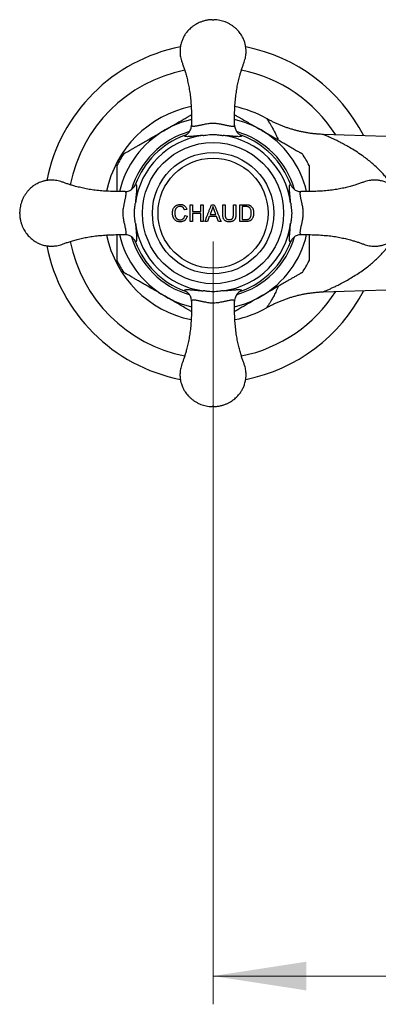
# Model space of a CAD drawing. Units: millimetres. Extents: x 50 to 1000, y 64 to 1435.
# Drawn here: x 176 to 239, y 682 to 857 of the extents above; entities that cross this region are included whole.
import ezdxf

# ---------------------------------------------------------------- set-up
doc = ezdxf.new("R2010")
doc.units = ezdxf.units.MM
doc.header["$LTSCALE"] = 5
doc.styles.add('SLDTEXTSTYLE2', font='TXT', dxfattribs={"width": 0.605})
doc.dimstyles.new('SLDDIMSTYLE0', dxfattribs={"dimtxt": 12.5, "dimasz": 16.51, "dimexe": 0, "dimexo": 0.0625, "dimgap": 3.125, "dimtad": 1, "dimdec": 1, "dimrnd": 1e-09, "dimzin": 12, "dimdsep": 46, "dimtxsty": 'SLDTEXTSTYLE2', "dimsah": 1, "dimcen": 0.09, "dimadec": 0, "dimazin": 3, "dimtfac": 1, "dimtdec": 1, "dimtofl": 0, "dimtmove": 0, "dimatfit": 3, "dimfxl": 0, "dimfrac": 2, "dimtolj": 1, "dimtzin": 12, "dimarcsym": 0})

# ---------------------------------------------------------------- blocks, each defined once
blk = doc.blocks.new('_D')
at = {"color": 7, "linetype": 'Continuous', "lineweight": 0}
for p, q in [((209.99, 817.55), (209.99, 682.47)), ((359.99, 817.55), (359.99, 682.47)), ((209.99, 687.47), (359.99, 687.47))]:
    blk.add_line(p, q, dxfattribs=at)
at = {"color": 7, "linetype": 'Continuous', "lineweight": 18}
for points in [[(209.99, 687.47), (226.5, 684.93), (226.5, 690.01)], [(359.99, 687.47), (343.48, 690.01), (343.48, 684.93)]]:
    blk.add_solid(points, dxfattribs=at)
at = {"color": 7, "linetype": 'Continuous', "lineweight": 18, "insert": (270.67, 703.58), "char_height": 12.5, "attachment_point": 1, "style": 'SLDTEXTSTYLE2'}
blk.add_mtext('150', dxfattribs=at)

msp = doc.modelspace()

# ---------------------------------------------------------------- linework, layer by layer
at = {"color": 7, "linetype": 'Continuous', "lineweight": 25}
for p, q in [((209.84, 856.8), (210.14, 856.8)), ((206.18, 838.14), (206.18, 838.11)), ((204.88, 836.28), (204.88, 836.28)), ((215.1, 836.28), (215.1, 836.28)), ((240.64, 836.1), (229.5, 836.49)), ((229.5, 836.49), (229.5, 836.49)), ((196.26, 827.66), (196.26, 827.66)), ((223.72, 827.66), (223.72, 827.66)), ((225.58, 826.36), (225.55, 826.36)), ((205.34, 823.22), (204.91, 823.13)), ((205.95, 824.05), (206.37, 824.05)), ((205.95, 821.05), (205.95, 824.05)), ((206.37, 824.05), (206.37, 822.82)), ((207.84, 824.05), (208.26, 824.05)), ((208.26, 824.05), (208.26, 821.05)), ((209.77, 823.15), (209.46, 822.32)), ((209.73, 824.05), (210.21, 824.05)), ((210.19, 823.11), (209.97, 823.71)), ((210.48, 822.32), (210.19, 823.11)), ((211.72, 824.05), (212.14, 824.05)), ((211.72, 822.33), (211.72, 824.05)), ((212.14, 824.05), (212.14, 822.35)), ((213.61, 824.05), (214.03, 824.05)), ((214.03, 824.05), (214.03, 822.33)), ((214.72, 824.05), (215.75, 824.05)), ((214.72, 821.05), (214.72, 824.05)), ((215.75, 823.71), (215.14, 823.71)), ((175.74, 822.4), (175.74, 822.7)), ((204.99, 822.11), (205.41, 822.01)), ((206.37, 822.82), (207.84, 822.82)), ((206.37, 822.48), (206.37, 821.05)), ((207.84, 822.48), (206.37, 822.48)), ((207.84, 821.05), (207.84, 822.48)), ((209.33, 821.98), (208.99, 821.05)), ((210.61, 821.98), (209.33, 821.98)), ((209.46, 822.32), (210.48, 822.32)), ((210.95, 821.05), (210.61, 821.98)), ((215.14, 821.4), (215.76, 821.4)), ((206.37, 821.05), (205.95, 821.05)), ((208.26, 821.05), (207.84, 821.05)), ((208.99, 821.05), (208.54, 821.05)), ((211.4, 821.05), (210.95, 821.05)), ((215.8, 821.05), (214.72, 821.05)), ((194.4, 818.75), (194.43, 818.74)), ((196.26, 817.44), (196.26, 817.44)), ((223.72, 817.44), (223.72, 817.44)), ((229.5, 808.62), (240.64, 809)), ((204.88, 808.82), (204.88, 808.82)), ((215.1, 808.82), (215.1, 808.82)), ((213.8, 806.97), (213.8, 806.99))]:
    msp.add_line(p, q, dxfattribs=at)
for radius in [12.5, 10.75, 9.75]:
    msp.add_circle((209.99, 822.55), radius, dxfattribs=at)
for radius, start, end in [(30, 101.1263, 168.8704), (30, 27.1439, 78.8758), (19.25, 101.6251, 168.3728), (19.25, 60.557, 78.3733), (13.86, 97.3458, 172.6542), (14.65, 110.4196, 159.5804), (13.86, 7.3458, 82.6542), (14.65, 20.4196, 69.5804), (18.99, 146.4353, 153.5544), (18.99, 26.4336, 33.5567), (13.86, 187.3458, 262.6542), (13.86, 277.3458, 352.6542), (19.25, 191.6244, 258.3723), (30, 191.1309, 258.8765), (14.65, 200.4196, 249.5804), (14.65, 290.4196, 339.5804), (18.99, 206.4334, 213.557), (18.99, 326.4354, 333.5544), (30, 281.127, 332.8561), (19.25, 281.6237, 299.438)]:
    msp.add_arc((209.99, 822.55), radius, start, end, dxfattribs=at)
at = {"color": 8, "linetype": 'Continuous', "lineweight": 25}
for radius, start, end in [(25.78, 101.2248, 168.7739), (25.78, 32.5203, 78.7751), (17, 102.9296, 120), (17, 60, 77.0712), (17, 120, 167.0685), (15.03, 106.2603, 163.7928), (15.03, 16.214, 73.7435), (17, 12.927, 60), (17, 192.927, 240), (15.03, 196.2044, 253.7415), (15.03, 286.2603, 343.7823), (17, 300, 347.0685), (25.78, 191.2263, 258.775), (17, 240, 257.0712), (17, 282.9296, 300), (25.78, 281.2248, 327.4797)]:
    msp.add_arc((209.99, 822.55), radius, start, end, dxfattribs=at)
at = {"color": 7, "linetype": 'Continuous', "lineweight": 25}
for points, knots in [([(209.84, 856.8), (209.62, 856.79), (209.2, 856.77), (208.61, 856.65), (208.06, 856.5), (207.57, 856.3), (207.13, 856.09), (206.72, 855.84), (206.34, 855.58), (206, 855.3), (205.72, 855.02), (205.47, 854.75), (205.19, 854.41), (204.89, 853.97), (204.61, 853.41), (204.41, 852.89), (204.28, 852.44), (204.22, 852.13), (204.19, 851.91), (204.17, 851.77), (204.16, 851.63), (204.14, 851.45), (204.14, 851.23), (204.14, 850.98), (204.15, 850.71), (204.19, 850.38), (204.26, 849.97), (204.41, 849.47), (204.61, 848.92), (204.82, 848.31), (205.05, 847.6), (205.28, 846.81), (205.5, 845.92), (205.7, 844.95), (205.88, 843.92), (206.02, 842.81), (206.11, 841.64), (206.17, 840.4), (206.19, 839.23), (206.18, 838.47), (206.18, 838.14)], [0, 0, 0, 0, 0.029333, 0.056742, 0.082323, 0.106141, 0.128242, 0.148653, 0.170933, 0.190799, 0.208229, 0.224389, 0.240713, 0.268215, 0.296223, 0.324844, 0.344083, 0.359449, 0.367501, 0.373784, 0.37835, 0.386506, 0.398405, 0.408509, 0.42047, 0.434455, 0.454172, 0.477239, 0.503771, 0.533482, 0.5656, 0.604194, 0.645644, 0.690062, 0.737511, 0.788106, 0.840986, 0.896982, 0.956046, 1, 1, 1, 1]), ([(213.8, 838.15), (213.8, 838.47), (213.79, 839.23), (213.81, 840.41), (213.87, 841.65), (213.97, 842.84), (214.11, 843.95), (214.28, 844.99), (214.49, 845.97), (214.7, 846.81), (214.91, 847.53), (215.1, 848.14), (215.3, 848.71), (215.49, 849.24), (215.65, 849.73), (215.77, 850.21), (215.82, 850.66), (215.85, 851.07), (215.84, 851.44), (215.81, 851.76), (215.77, 852.04), (215.73, 852.29), (215.67, 852.53), (215.59, 852.81), (215.48, 853.15), (215.31, 853.54), (215.12, 853.9), (214.91, 854.24), (214.68, 854.56), (214.38, 854.9), (214.02, 855.26), (213.6, 855.61), (213.15, 855.92), (212.67, 856.19), (212.17, 856.4), (211.68, 856.57), (211.19, 856.69), (210.68, 856.78), (210.32, 856.79), (210.14, 856.8)], [0, 0, 0, 0, 0.043778, 0.103079, 0.15953, 0.213083, 0.263697, 0.311506, 0.356631, 0.399152, 0.429288, 0.458111, 0.485594, 0.511208, 0.53452, 0.555446, 0.577134, 0.59588, 0.612113, 0.62611, 0.639488, 0.650295, 0.660941, 0.672659, 0.68995, 0.709163, 0.730361, 0.745314, 0.763037, 0.783603, 0.806899, 0.832682, 0.85605, 0.881148, 0.908015, 0.929365, 0.95178, 0.975305, 1, 1, 1, 1]), ([(201.49, 837.28), (201.87, 837.49), (202.5, 837.86), (203.38, 838.37), (204.13, 838.8), (204.88, 839.23), (205.51, 839.6), (205.94, 839.85), (206.12, 839.95), (206.17, 839.98)], [0, 0, 0, 0, 0.237903, 0.396496, 0.555471, 0.715941, 0.877129, 0.969491, 1, 1, 1, 1]), ([(213.81, 839.98), (213.91, 839.92), (214.16, 839.78), (214.55, 839.55), (215.14, 839.21), (215.9, 838.77), (216.82, 838.24), (217.69, 837.74), (218.25, 837.42), (218.49, 837.28)], [0, 0, 0, 0, 0.068612, 0.164264, 0.260138, 0.453103, 0.649392, 0.846423, 1, 1, 1, 1]), ([(229.5, 836.49), (229.35, 836.5), (228.98, 836.51), (228.39, 836.55), (227.74, 836.62), (227.1, 836.7), (226.46, 836.8), (225.83, 836.92), (225.2, 837.06), (224.59, 837.22), (223.98, 837.39), (223.38, 837.58), (222.79, 837.78), (222.21, 838), (221.64, 838.24), (221.08, 838.48), (220.53, 838.74), (220, 839.01), (219.64, 839.21), (219.46, 839.31), (219.45, 839.32)], [0, 0, 0, 0, 0.044131, 0.106092, 0.167824, 0.229313, 0.290545, 0.351504, 0.412173, 0.472532, 0.532557, 0.592223, 0.6515, 0.710356, 0.76875, 0.826638, 0.883967, 0.940676, 0.996691, 1, 1, 1, 1]), ([(194.17, 833.05), (194.17, 833.05), (194.16, 833.04), (194.21, 833.07), (194.31, 833.13), (194.42, 833.2), (194.58, 833.28), (194.78, 833.4), (195.04, 833.55), (195.29, 833.7), (195.56, 833.85), (195.9, 834.05), (196.34, 834.3), (196.86, 834.6), (197.41, 834.92), (198.06, 835.3), (198.83, 835.74), (199.71, 836.25), (200.59, 836.76), (201.19, 837.1), (201.49, 837.28)], [0, 0, 0, 0, 0.014493, 0.054905, 0.096455, 0.121602, 0.146947, 0.198847, 0.235282, 0.27201, 0.309477, 0.347137, 0.410118, 0.4736, 0.538247, 0.60316, 0.701382, 0.800075, 0.899896, 1, 1, 1, 1]), ([(204.88, 836.28), (204.98, 836.33), (205.19, 836.41), (205.46, 836.61), (205.7, 836.85), (205.9, 837.12), (206.05, 837.43), (206.15, 837.76), (206.17, 837.99), (206.18, 838.11)], [0, 0, 0, 0, 0.139138, 0.28233, 0.421462, 0.564589, 0.704462, 0.848322, 1, 1, 1, 1]), ([(206.18, 838.14), (206.19, 838.12), (206.19, 838.07), (206.24, 838.01), (206.32, 837.97), (206.43, 837.95), (206.58, 837.95), (206.78, 837.96), (207.01, 838), (207.26, 838.04), (207.51, 838.1), (207.74, 838.15), (207.99, 838.2), (208.29, 838.27), (208.64, 838.34), (209.03, 838.41), (209.45, 838.46), (209.83, 838.49), (210.18, 838.48), (210.52, 838.46), (210.9, 838.42), (211.26, 838.36), (211.54, 838.3), (211.78, 838.25), (212, 838.2), (212.24, 838.15), (212.48, 838.09), (212.72, 838.04), (212.94, 838), (213.17, 837.96), (213.4, 837.94), (213.6, 837.95), (213.73, 838), (213.79, 838.07), (213.79, 838.12), (213.8, 838.14)], [0, 0, 0, 0, 0.034743, 0.069485, 0.104837, 0.140188, 0.176308, 0.212423, 0.249558, 0.286682, 0.310129, 0.333572, 0.357613, 0.381647, 0.410378, 0.439695, 0.465693, 0.492538, 0.511432, 0.530732, 0.558087, 0.58629, 0.605119, 0.623952, 0.643289, 0.662628, 0.690639, 0.718657, 0.747421, 0.77619, 0.82389, 0.871606, 0.921233, 0.970863, 1, 1, 1, 1]), ([(213.8, 838.14), (213.8, 838.14), (213.8, 838.01), (213.83, 837.76), (213.93, 837.43), (214.08, 837.12), (214.27, 836.85), (214.51, 836.61), (214.79, 836.42), (215, 836.33), (215.1, 836.28)], [0, 0, 0, 0, 0.006892, 0.161917, 0.302074, 0.442225, 0.581655, 0.721079, 0.860541, 1, 1, 1, 1]), ([(218.49, 837.28), (218.78, 837.11), (219.36, 836.77), (220.24, 836.27), (221.11, 835.76), (221.9, 835.31), (222.59, 834.91), (223.2, 834.56), (223.69, 834.28), (224.07, 834.06), (224.39, 833.87), (224.75, 833.66), (225.06, 833.48), (225.27, 833.36), (225.42, 833.27), (225.55, 833.2), (225.68, 833.13), (225.77, 833.07), (225.82, 833.04), (225.81, 833.05), (225.81, 833.05)], [0, 0, 0, 0, 0.097567, 0.195387, 0.294134, 0.3933, 0.463908, 0.534832, 0.607138, 0.643619, 0.680219, 0.735859, 0.792279, 0.820079, 0.848054, 0.876677, 0.905574, 0.946483, 0.98853, 1, 1, 1, 1]), ([(208.22, 836.3), (208.07, 836.29), (207.77, 836.27), (207.33, 836.23), (206.9, 836.19), (206.49, 836.15), (206.13, 836.12), (205.82, 836.1), (205.55, 836.09), (205.33, 836.09), (205.15, 836.11), (205.01, 836.15), (204.91, 836.2), (204.89, 836.26), (204.88, 836.28)], [0, 0, 0, 0, 0.062257, 0.124549, 0.204843, 0.285444, 0.365891, 0.45151, 0.537378, 0.623324, 0.709047, 0.80599, 0.903049, 1, 1, 1, 1]), ([(208.22, 836.3), (208.41, 836.33), (208.8, 836.38), (209.38, 836.46), (209.97, 836.49), (210.57, 836.46), (211.17, 836.38), (211.56, 836.33), (211.76, 836.3)], [0, 0, 0, 0, 0.1646426, 0.3292518, 0.4935098, 0.662063, 0.8310125, 1, 1, 1, 1]), ([(215.1, 836.28), (215.1, 836.27), (215.09, 836.23), (215.03, 836.17), (214.88, 836.12), (214.67, 836.09), (214.39, 836.09), (214.07, 836.1), (213.7, 836.13), (213.31, 836.17), (212.9, 836.21), (212.49, 836.25), (212.1, 836.28), (211.85, 836.29), (211.76, 836.3)], [0, 0, 0, 0, 0.03926, 0.150376, 0.261858, 0.373261, 0.484272, 0.576196, 0.668269, 0.760054, 0.827706, 0.895501, 0.963033, 1, 1, 1, 1]), ([(192.99, 826.37), (192.99, 826.52), (192.99, 826.85), (192.99, 827.37), (192.99, 827.92), (192.99, 828.46), (192.99, 828.98), (192.99, 829.48), (192.99, 829.94), (192.99, 830.28), (192.99, 830.51), (192.99, 830.67), (192.99, 830.8), (192.99, 830.92), (192.99, 831), (192.99, 831.01), (192.99, 831.01)], [0, 0, 0, 0, 0.071084, 0.160787, 0.249823, 0.33921, 0.430046, 0.521601, 0.611149, 0.702171, 0.747078, 0.791976, 0.838538, 0.885086, 0.949031, 1, 1, 1, 1]), ([(226.99, 831), (226.99, 831), (226.99, 831.01), (226.99, 830.92), (226.99, 830.78), (226.99, 830.63), (226.99, 830.43), (226.99, 830.16), (226.99, 829.82), (226.99, 829.5), (226.99, 829.15), (226.99, 828.7), (226.99, 828.13), (226.99, 827.44), (226.99, 826.85), (226.99, 826.48), (226.99, 826.37)], [0, 0, 0, 0, 0.048664, 0.112281, 0.17756, 0.219799, 0.262047, 0.348871, 0.411591, 0.474812, 0.539291, 0.604089, 0.715903, 0.828605, 0.943335, 1, 1, 1, 1]), ([(194.4, 826.36), (194.07, 826.36), (193.31, 826.35), (192.14, 826.38), (190.89, 826.44), (189.71, 826.53), (188.59, 826.67), (187.55, 826.85), (186.57, 827.06), (185.73, 827.27), (185.01, 827.47), (184.4, 827.66), (183.83, 827.86), (183.3, 828.05), (182.81, 828.22), (182.34, 828.33), (181.89, 828.39), (181.47, 828.41), (181.11, 828.4), (180.79, 828.37), (180.51, 828.34), (180.25, 828.29), (180.02, 828.23), (179.73, 828.16), (179.4, 828.04), (179, 827.87), (178.64, 827.68), (178.31, 827.47), (177.99, 827.24), (177.64, 826.95), (177.28, 826.58), (176.94, 826.17), (176.63, 825.71), (176.36, 825.23), (176.14, 824.73), (175.97, 824.24), (175.85, 823.76), (175.77, 823.24), (175.75, 822.89), (175.74, 822.7)], [0, 0, 0, 0, 0.043778, 0.103079, 0.15953, 0.213083, 0.263697, 0.311506, 0.356631, 0.399152, 0.429288, 0.458111, 0.485594, 0.511208, 0.53452, 0.555446, 0.577134, 0.59588, 0.612113, 0.62611, 0.639488, 0.650295, 0.660941, 0.672659, 0.68995, 0.709163, 0.730361, 0.745314, 0.763037, 0.783603, 0.806899, 0.832682, 0.85605, 0.881148, 0.908015, 0.929365, 0.95178, 0.975305, 1, 1, 1, 1]), ([(244.24, 822.7), (244.23, 822.92), (244.2, 823.34), (244.09, 823.94), (243.93, 824.48), (243.74, 824.97), (243.52, 825.41), (243.28, 825.82), (243.01, 826.2), (242.73, 826.54), (242.46, 826.83), (242.19, 827.08), (241.84, 827.35), (241.4, 827.65), (240.85, 827.94), (240.33, 828.14), (239.87, 828.26), (239.57, 828.32), (239.35, 828.35), (239.21, 828.37), (239.07, 828.39), (238.89, 828.4), (238.67, 828.41), (238.42, 828.4), (238.15, 828.39), (237.82, 828.35), (237.4, 828.28), (236.91, 828.14), (236.36, 827.94), (235.75, 827.72), (235.04, 827.49), (234.24, 827.27), (233.35, 827.04), (232.39, 826.84), (231.35, 826.66), (230.25, 826.53), (229.07, 826.44), (227.84, 826.38), (226.66, 826.35), (225.9, 826.36), (225.58, 826.36)], [0, 0, 0, 0, 0.029333, 0.056742, 0.082323, 0.106141, 0.128242, 0.148653, 0.170933, 0.190799, 0.208229, 0.224389, 0.240713, 0.268215, 0.296223, 0.324844, 0.344083, 0.359449, 0.367501, 0.373784, 0.37835, 0.386506, 0.398405, 0.408509, 0.42047, 0.434455, 0.454172, 0.477239, 0.503771, 0.533482, 0.5656, 0.604194, 0.645644, 0.690062, 0.737511, 0.788106, 0.840986, 0.896982, 0.956046, 1, 1, 1, 1]), ([(194.4, 818.75), (194.42, 818.75), (194.47, 818.75), (194.53, 818.8), (194.57, 818.88), (194.59, 819), (194.6, 819.15), (194.58, 819.34), (194.55, 819.58), (194.5, 819.83), (194.45, 820.07), (194.4, 820.3), (194.34, 820.55), (194.27, 820.85), (194.2, 821.2), (194.13, 821.59), (194.08, 822.01), (194.06, 822.39), (194.06, 822.74), (194.08, 823.09), (194.12, 823.47), (194.19, 823.82), (194.24, 824.11), (194.29, 824.34), (194.34, 824.56), (194.39, 824.8), (194.45, 825.04), (194.5, 825.29), (194.54, 825.5), (194.58, 825.74), (194.6, 825.96), (194.59, 826.16), (194.54, 826.29), (194.48, 826.35), (194.42, 826.36), (194.4, 826.36)], [0, 0, 0, 0, 0.034743, 0.069485, 0.104837, 0.140188, 0.176308, 0.212423, 0.249558, 0.286682, 0.310129, 0.333572, 0.357613, 0.381647, 0.410378, 0.439695, 0.465693, 0.492538, 0.511432, 0.530732, 0.558087, 0.58629, 0.605119, 0.623952, 0.643289, 0.662628, 0.690639, 0.718657, 0.747421, 0.77619, 0.82389, 0.871606, 0.921233, 0.970863, 1, 1, 1, 1]), ([(194.4, 826.36), (194.41, 826.36), (194.54, 826.36), (194.78, 826.39), (195.11, 826.49), (195.42, 826.64), (195.69, 826.84), (195.93, 827.08), (196.13, 827.35), (196.22, 827.56), (196.26, 827.66)], [0, 0, 0, 0, 0.006892, 0.161917, 0.302074, 0.442225, 0.581655, 0.721079, 0.860541, 1, 1, 1, 1]), ([(196.26, 827.66), (196.27, 827.66), (196.32, 827.65), (196.37, 827.59), (196.43, 827.45), (196.45, 827.23), (196.46, 826.95), (196.44, 826.63), (196.41, 826.27), (196.37, 825.87), (196.34, 825.46), (196.3, 825.05), (196.27, 824.67), (196.25, 824.42), (196.24, 824.33)], [0, 0, 0, 0, 0.03926, 0.150376, 0.261858, 0.373261, 0.484272, 0.576196, 0.668269, 0.760054, 0.827706, 0.895501, 0.963033, 1, 1, 1, 1]), ([(223.74, 824.33), (223.73, 824.48), (223.71, 824.77), (223.67, 825.22), (223.63, 825.65), (223.59, 826.05), (223.55, 826.41), (223.53, 826.73), (223.52, 827), (223.53, 827.22), (223.54, 827.4), (223.58, 827.54), (223.64, 827.63), (223.69, 827.65), (223.72, 827.66)], [0, 0, 0, 0, 0.062257, 0.124549, 0.204843, 0.285444, 0.365891, 0.45151, 0.537378, 0.623324, 0.709047, 0.80599, 0.903049, 1, 1, 1, 1]), ([(223.72, 827.66), (223.76, 827.56), (223.85, 827.36), (224.05, 827.08), (224.28, 826.84), (224.56, 826.64), (224.86, 826.49), (225.2, 826.39), (225.43, 826.37), (225.55, 826.36)], [0, 0, 0, 0, 0.139138, 0.28233, 0.421462, 0.564589, 0.704462, 0.848322, 1, 1, 1, 1]), ([(225.58, 826.36), (225.55, 826.36), (225.51, 826.35), (225.45, 826.3), (225.41, 826.22), (225.39, 826.11), (225.38, 825.96), (225.4, 825.77), (225.43, 825.53), (225.48, 825.28), (225.53, 825.03), (225.58, 824.81), (225.64, 824.55), (225.71, 824.26), (225.78, 823.91), (225.85, 823.51), (225.9, 823.1), (225.92, 822.72), (225.92, 822.37), (225.9, 822.02), (225.85, 821.64), (225.79, 821.29), (225.74, 821), (225.69, 820.76), (225.64, 820.54), (225.59, 820.31), (225.53, 820.06), (225.48, 819.82), (225.44, 819.6), (225.4, 819.37), (225.38, 819.14), (225.39, 818.95), (225.44, 818.81), (225.5, 818.75), (225.56, 818.75), (225.58, 818.75)], [0, 0, 0, 0, 0.034743, 0.069485, 0.104837, 0.140188, 0.176308, 0.212423, 0.249558, 0.286682, 0.310129, 0.333572, 0.357613, 0.381647, 0.410378, 0.439695, 0.465693, 0.492538, 0.511432, 0.530732, 0.558087, 0.58629, 0.605119, 0.623952, 0.643289, 0.662628, 0.690639, 0.718657, 0.747421, 0.77619, 0.82389, 0.871606, 0.921233, 0.970863, 1, 1, 1, 1]), ([(196.24, 820.78), (196.22, 820.97), (196.16, 821.36), (196.09, 821.94), (196.05, 822.54), (196.08, 823.13), (196.16, 823.73), (196.21, 824.13), (196.24, 824.33)], [0, 0, 0, 0, 0.164643, 0.329252, 0.49351, 0.662063, 0.831012, 1, 1, 1, 1]), ([(202.8, 822.58), (202.8, 822.64), (202.81, 822.78), (202.84, 822.98), (202.9, 823.21), (202.98, 823.41), (203.09, 823.58), (203.18, 823.69), (203.28, 823.78), (203.39, 823.87), (203.51, 823.94), (203.68, 824.01), (203.9, 824.07), (204.09, 824.09), (204.18, 824.09)], [0, 0, 0, 0, 0.084106, 0.167882, 0.25012, 0.379589, 0.440656, 0.500024, 0.561713, 0.624921, 0.686265, 0.749597, 0.874812, 1, 1, 1, 1]), ([(204.16, 823.75), (204.09, 823.74), (203.96, 823.74), (203.76, 823.68), (203.59, 823.57), (203.46, 823.44), (203.38, 823.32), (203.34, 823.23), (203.3, 823.12), (203.26, 822.99), (203.23, 822.8), (203.22, 822.65), (203.22, 822.58)], [0, 0, 0, 0, 0.124973, 0.249484, 0.374451, 0.499378, 0.56185, 0.624489, 0.683998, 0.74984, 0.868323, 1, 1, 1, 1]), ([(204.91, 823.13), (204.9, 823.17), (204.87, 823.26), (204.81, 823.38), (204.74, 823.5), (204.64, 823.59), (204.53, 823.66), (204.41, 823.71), (204.29, 823.74), (204.2, 823.74), (204.16, 823.75)], [0, 0, 0, 0, 0.129206, 0.248002, 0.372543, 0.497761, 0.619958, 0.748314, 0.874103, 1, 1, 1, 1]), ([(204.18, 824.09), (204.22, 824.09), (204.31, 824.09), (204.43, 824.07), (204.58, 824.04), (204.74, 823.98), (204.9, 823.88), (205.05, 823.75), (205.17, 823.59), (205.27, 823.41), (205.31, 823.28), (205.34, 823.22)], [0, 0, 0, 0, 0.0887514, 0.1714596, 0.2485927, 0.3787985, 0.4983897, 0.6237713, 0.7486834, 0.8743385, 1, 1, 1, 1]), ([(208.54, 821.05), (208.61, 821.22), (208.74, 821.56), (208.94, 822.06), (209.14, 822.55), (209.33, 823.05), (209.53, 823.55), (209.66, 823.88), (209.73, 824.05)], [0, 0, 0, 0, 0.169455, 0.336148, 0.5, 0.666458, 0.830729, 1, 1, 1, 1]), ([(209.97, 823.71), (209.95, 823.64), (209.92, 823.51), (209.85, 823.33), (209.79, 823.21), (209.77, 823.15)], [0, 0, 0, 0, 0.334471, 0.671778, 1, 1, 1, 1]), ([(210.21, 824.05), (210.28, 823.88), (210.41, 823.55), (210.61, 823.05), (210.8, 822.55), (211, 822.06), (211.2, 821.56), (211.33, 821.22), (211.4, 821.05)], [0, 0, 0, 0, 0.169464, 0.333563, 0.5, 0.663692, 0.830431, 1, 1, 1, 1]), ([(215.14, 823.71), (215.14, 823.45), (215.14, 822.94), (215.14, 822.17), (215.14, 821.66), (215.14, 821.4)], [0, 0, 0, 0, 0.333424, 0.666557, 1, 1, 1, 1]), ([(215.75, 824.05), (215.79, 824.05), (215.88, 824.05), (216.01, 824.05), (216.15, 824.04), (216.23, 824.02), (216.28, 824.01)], [0, 0, 0, 0, 0.250047, 0.500055, 0.750137, 1, 1, 1, 1]), ([(216.25, 823.65), (216.17, 823.67), (216, 823.71), (215.84, 823.71), (215.75, 823.71)], [0, 0, 0, 0, 0.498984, 1, 1, 1, 1]), ([(216.76, 822.58), (216.76, 822.62), (216.76, 822.69), (216.75, 822.8), (216.74, 822.92), (216.71, 823.06), (216.66, 823.21), (216.59, 823.35), (216.49, 823.47), (216.38, 823.58), (216.29, 823.62), (216.25, 823.65)], [0, 0, 0, 0, 0.093403, 0.169792, 0.250378, 0.375313, 0.499994, 0.625086, 0.750011, 0.87451, 1, 1, 1, 1]), ([(216.28, 824.01), (216.3, 824), (216.36, 823.99), (216.43, 823.96), (216.51, 823.93), (216.58, 823.89), (216.65, 823.85), (216.69, 823.81), (216.71, 823.8)], [0, 0, 0, 0, 0.179665, 0.337581, 0.499192, 0.668914, 0.829209, 1, 1, 1, 1]), ([(216.71, 823.8), (216.75, 823.76), (216.83, 823.68), (216.93, 823.55), (217.02, 823.41), (217.09, 823.23), (217.14, 823.03), (217.18, 822.8), (217.18, 822.65), (217.18, 822.57)], [0, 0, 0, 0, 0.127768, 0.249541, 0.370172, 0.49991, 0.665595, 0.826141, 1, 1, 1, 1]), ([(223.74, 824.33), (223.76, 824.13), (223.82, 823.74), (223.89, 823.16), (223.93, 822.57), (223.9, 821.97), (223.82, 821.38), (223.77, 820.98), (223.74, 820.78)], [0, 0, 0, 0, 0.164643, 0.329252, 0.49351, 0.662063, 0.831012, 1, 1, 1, 1]), ([(175.74, 822.4), (175.75, 822.19), (175.78, 821.77), (175.89, 821.17), (176.05, 820.62), (176.24, 820.13), (176.45, 819.69), (176.7, 819.28), (176.97, 818.9), (177.25, 818.57), (177.52, 818.28), (177.79, 818.03), (178.14, 817.75), (178.58, 817.46), (179.13, 817.17), (179.65, 816.97), (180.1, 816.85), (180.41, 816.79), (180.63, 816.75), (180.77, 816.74), (180.91, 816.72), (181.09, 816.71), (181.31, 816.7), (181.56, 816.7), (181.83, 816.72), (182.16, 816.75), (182.58, 816.83), (183.07, 816.97), (183.62, 817.17), (184.23, 817.39), (184.94, 817.61), (185.74, 817.84), (186.63, 818.06), (187.59, 818.27), (188.63, 818.44), (189.73, 818.58), (190.91, 818.67), (192.14, 818.73), (193.32, 818.76), (194.08, 818.75), (194.4, 818.74)], [0, 0, 0, 0, 0.029333, 0.056742, 0.082323, 0.106141, 0.128242, 0.148653, 0.170933, 0.190799, 0.208229, 0.224389, 0.240713, 0.268215, 0.296223, 0.324844, 0.344083, 0.359449, 0.367501, 0.373784, 0.37835, 0.386506, 0.398405, 0.408509, 0.42047, 0.434455, 0.454172, 0.477239, 0.503771, 0.533482, 0.5656, 0.604194, 0.645644, 0.690062, 0.737511, 0.788106, 0.840986, 0.896982, 0.956046, 1, 1, 1, 1]), ([(204.19, 821.01), (204.12, 821.02), (204, 821.02), (203.81, 821.05), (203.6, 821.1), (203.42, 821.2), (203.26, 821.32), (203.13, 821.46), (203.03, 821.61), (202.96, 821.76), (202.92, 821.86), (202.87, 822.02), (202.81, 822.26), (202.8, 822.47), (202.8, 822.58)], [0, 0, 0, 0, 0.086913, 0.168155, 0.249828, 0.374661, 0.437552, 0.49997, 0.619909, 0.661907, 0.705126, 0.74969, 0.87007, 1, 1, 1, 1]), ([(203.22, 822.58), (203.22, 822.52), (203.23, 822.42), (203.24, 822.27), (203.26, 822.14), (203.29, 822.02), (203.34, 821.88), (203.4, 821.75), (203.49, 821.64), (203.57, 821.56), (203.66, 821.5), (203.78, 821.43), (203.94, 821.38), (204.08, 821.37), (204.15, 821.36)], [0, 0, 0, 0, 0.087671, 0.168746, 0.248902, 0.313728, 0.374313, 0.499472, 0.561244, 0.624322, 0.685963, 0.749606, 0.874525, 1, 1, 1, 1]), ([(204.15, 821.36), (204.2, 821.36), (204.3, 821.37), (204.44, 821.4), (204.58, 821.47), (204.7, 821.56), (204.81, 821.67), (204.89, 821.8), (204.95, 821.95), (204.98, 822.06), (204.99, 822.11)], [0, 0, 0, 0, 0.133252, 0.250016, 0.374983, 0.500244, 0.625293, 0.750181, 0.868527, 1, 1, 1, 1]), ([(205.41, 822.01), (205.39, 821.94), (205.35, 821.8), (205.26, 821.62), (205.17, 821.48), (205.08, 821.36), (204.96, 821.25), (204.8, 821.15), (204.61, 821.07), (204.4, 821.03), (204.26, 821.02), (204.19, 821.01)], [0, 0, 0, 0, 0.124938, 0.249592, 0.333369, 0.416613, 0.499972, 0.617866, 0.746611, 0.870792, 1, 1, 1, 1]), ([(212.88, 821.01), (212.84, 821.02), (212.76, 821.02), (212.63, 821.03), (212.51, 821.05), (212.38, 821.08), (212.27, 821.13), (212.16, 821.19), (212.05, 821.26), (211.93, 821.38), (211.85, 821.53), (211.79, 821.69), (211.75, 821.86), (211.73, 822.07), (211.72, 822.24), (211.72, 822.33)], [0, 0, 0, 0, 0.062246, 0.124142, 0.189941, 0.247754, 0.312677, 0.37328, 0.43882, 0.498842, 0.623831, 0.685729, 0.748905, 0.874478, 1, 1, 1, 1]), ([(212.14, 822.35), (212.14, 822.29), (212.15, 822.17), (212.16, 822.03), (212.17, 821.92), (212.19, 821.83), (212.22, 821.75), (212.27, 821.65), (212.35, 821.57), (212.44, 821.5), (212.54, 821.45), (212.68, 821.41), (212.79, 821.4), (212.85, 821.4)], [0, 0, 0, 0, 0.1250457, 0.2499551, 0.3123059, 0.3749738, 0.4375549, 0.4998476, 0.6195021, 0.682645, 0.749845, 0.874651, 1, 1, 1, 1]), ([(212.85, 821.4), (212.89, 821.4), (212.97, 821.4), (213.09, 821.42), (213.19, 821.44), (213.28, 821.48), (213.35, 821.52), (213.41, 821.57), (213.45, 821.62), (213.48, 821.65), (213.5, 821.7), (213.53, 821.76), (213.55, 821.82), (213.57, 821.9), (213.58, 821.97), (213.59, 822.03), (213.59, 822.07), (213.6, 822.12), (213.6, 822.16), (213.6, 822.2), (213.6, 822.23), (213.6, 822.28), (213.6, 822.32), (213.61, 822.35)], [0, 0, 0, 0, 0.089218, 0.169784, 0.249973, 0.312898, 0.375989, 0.438189, 0.468869, 0.500632, 0.538358, 0.579946, 0.6256, 0.684027, 0.750257, 0.778458, 0.808655, 0.840846, 0.875027, 0.896056, 0.914233, 0.93751, 1, 1, 1, 1]), ([(214.03, 822.33), (214.03, 822.28), (214.03, 822.2), (214.02, 822.07), (214.01, 821.94), (213.99, 821.81), (213.96, 821.69), (213.92, 821.57), (213.86, 821.46), (213.76, 821.33), (213.63, 821.22), (213.49, 821.13), (213.33, 821.07), (213.13, 821.02), (212.96, 821.02), (212.88, 821.01)], [0, 0, 0, 0, 0.062638, 0.125186, 0.19334, 0.250396, 0.317425, 0.375488, 0.438315, 0.500434, 0.625145, 0.687576, 0.750357, 0.874689, 1, 1, 1, 1]), ([(215.76, 821.4), (215.79, 821.4), (215.86, 821.4), (215.95, 821.41), (216.05, 821.42), (216.17, 821.44), (216.32, 821.49), (216.42, 821.57), (216.47, 821.61)], [0, 0, 0, 0, 0.125252, 0.250603, 0.382593, 0.500782, 0.7509, 1, 1, 1, 1]), ([(217.18, 822.57), (217.18, 822.51), (217.18, 822.41), (217.16, 822.25), (217.14, 822.1), (217.1, 821.96), (217.06, 821.82), (216.97, 821.63), (216.86, 821.47), (216.72, 821.33), (216.61, 821.24), (216.48, 821.18), (216.34, 821.12), (216.17, 821.08), (215.99, 821.06), (215.86, 821.06), (215.8, 821.05)], [0, 0, 0, 0, 0.067752, 0.131591, 0.191621, 0.247986, 0.312335, 0.373386, 0.498734, 0.560304, 0.623593, 0.684376, 0.748896, 0.83063, 0.914219, 1, 1, 1, 1]), ([(216.47, 821.61), (216.5, 821.64), (216.55, 821.71), (216.61, 821.82), (216.67, 821.93), (216.72, 822.1), (216.75, 822.32), (216.76, 822.49), (216.76, 822.58)], [0, 0, 0, 0, 0.12772, 0.250676, 0.36873, 0.500161, 0.75008, 1, 1, 1, 1]), ([(225.58, 818.74), (225.91, 818.75), (226.67, 818.76), (227.84, 818.73), (229.09, 818.67), (230.27, 818.58), (231.39, 818.44), (232.43, 818.26), (233.41, 818.05), (234.25, 817.84), (234.97, 817.63), (235.58, 817.44), (236.15, 817.25), (236.68, 817.05), (237.17, 816.89), (237.64, 816.78), (238.09, 816.72), (238.51, 816.7), (238.87, 816.7), (239.19, 816.73), (239.47, 816.77), (239.73, 816.82), (239.96, 816.87), (240.25, 816.95), (240.58, 817.07), (240.97, 817.23), (241.34, 817.42), (241.67, 817.64), (241.99, 817.87), (242.34, 818.16), (242.7, 818.53), (243.04, 818.94), (243.35, 819.39), (243.62, 819.88), (243.84, 820.37), (244.01, 820.87), (244.13, 821.35), (244.21, 821.87), (244.23, 822.22), (244.24, 822.4)], [0, 0, 0, 0, 0.043778, 0.103079, 0.15953, 0.213083, 0.263697, 0.311506, 0.356631, 0.399152, 0.429288, 0.458111, 0.485594, 0.511208, 0.53452, 0.555446, 0.577134, 0.59588, 0.612113, 0.62611, 0.639488, 0.650295, 0.660941, 0.672659, 0.68995, 0.709163, 0.730361, 0.745314, 0.763037, 0.783603, 0.806899, 0.832682, 0.85605, 0.881148, 0.908015, 0.929365, 0.95178, 0.975305, 1, 1, 1, 1]), ([(196.24, 820.78), (196.25, 820.63), (196.27, 820.33), (196.31, 819.89), (196.35, 819.46), (196.39, 819.05), (196.42, 818.69), (196.45, 818.38), (196.46, 818.11), (196.45, 817.89), (196.43, 817.71), (196.4, 817.57), (196.34, 817.47), (196.29, 817.45), (196.26, 817.44)], [0, 0, 0, 0, 0.062257, 0.124549, 0.204843, 0.285444, 0.365891, 0.45151, 0.537378, 0.623324, 0.709047, 0.80599, 0.903049, 1, 1, 1, 1]), ([(223.72, 817.44), (223.71, 817.45), (223.66, 817.46), (223.6, 817.52), (223.55, 817.66), (223.53, 817.88), (223.52, 818.15), (223.54, 818.48), (223.57, 818.84), (223.6, 819.23), (223.64, 819.64), (223.68, 820.05), (223.71, 820.44), (223.73, 820.69), (223.74, 820.78)], [0, 0, 0, 0, 0.03926, 0.150376, 0.261858, 0.373261, 0.484272, 0.576196, 0.668269, 0.760054, 0.827706, 0.895501, 0.963033, 1, 1, 1, 1]), ([(192.99, 814.1), (192.99, 814.1), (192.99, 814.1), (192.99, 814.19), (192.99, 814.32), (192.99, 814.48), (192.99, 814.68), (192.99, 814.95), (192.99, 815.29), (192.99, 815.61), (192.99, 815.96), (192.99, 816.41), (192.99, 816.98), (192.99, 817.67), (192.99, 818.26), (192.99, 818.62), (192.99, 818.74)], [0, 0, 0, 0, 0.048651, 0.112269, 0.177549, 0.219789, 0.262037, 0.348863, 0.411823, 0.474805, 0.539438, 0.604083, 0.715899, 0.828603, 0.943334, 1, 1, 1, 1]), ([(196.26, 817.44), (196.22, 817.54), (196.13, 817.75), (195.93, 818.03), (195.7, 818.27), (195.42, 818.47), (195.12, 818.61), (194.78, 818.72), (194.55, 818.74), (194.43, 818.75)], [0, 0, 0, 0, 0.139138, 0.28233, 0.421462, 0.564589, 0.704462, 0.848322, 1, 1, 1, 1]), ([(225.58, 818.75), (225.57, 818.75), (225.44, 818.74), (225.2, 818.72), (224.86, 818.62), (224.56, 818.47), (224.29, 818.27), (224.05, 818.03), (223.85, 817.75), (223.76, 817.55), (223.72, 817.44)], [0, 0, 0, 0, 0.006892, 0.161917, 0.302074, 0.442225, 0.581655, 0.721079, 0.860541, 1, 1, 1, 1]), ([(226.99, 818.74), (226.99, 818.59), (226.99, 818.25), (226.99, 817.73), (226.99, 817.18), (226.99, 816.65), (226.99, 816.12), (226.99, 815.63), (226.99, 815.17), (226.99, 814.83), (226.99, 814.59), (226.99, 814.44), (226.99, 814.3), (226.99, 814.19), (226.99, 814.1), (226.99, 814.1), (226.99, 814.1)], [0, 0, 0, 0, 0.070976, 0.160785, 0.24982, 0.339206, 0.43004, 0.521595, 0.611141, 0.702162, 0.746899, 0.792586, 0.838262, 0.885076, 0.94902, 1, 1, 1, 1]), ([(201.49, 807.83), (201.2, 808), (200.62, 808.34), (199.74, 808.84), (198.87, 809.35), (198.08, 809.8), (197.39, 810.2), (196.78, 810.55), (196.29, 810.83), (195.91, 811.05), (195.58, 811.24), (195.23, 811.45), (194.92, 811.62), (194.71, 811.75), (194.56, 811.83), (194.43, 811.91), (194.3, 811.98), (194.21, 812.04), (194.16, 812.06), (194.17, 812.06), (194.17, 812.06)], [0, 0, 0, 0, 0.097568, 0.195388, 0.294136, 0.393303, 0.463911, 0.534836, 0.607143, 0.643623, 0.680224, 0.735864, 0.792285, 0.820085, 0.84806, 0.876683, 0.905581, 0.94649, 0.988538, 1, 1, 1, 1]), ([(225.81, 812.06), (225.81, 812.06), (225.82, 812.06), (225.77, 812.03), (225.67, 811.98), (225.56, 811.91), (225.4, 811.82), (225.2, 811.7), (224.94, 811.55), (224.69, 811.41), (224.42, 811.26), (224.08, 811.06), (223.64, 810.81), (223.12, 810.5), (222.57, 810.19), (221.92, 809.81), (221.15, 809.37), (220.27, 808.86), (219.38, 808.35), (218.79, 808), (218.49, 807.83)], [0, 0, 0, 0, 0.014498, 0.054909, 0.096459, 0.121606, 0.146951, 0.19885, 0.235286, 0.272013, 0.30948, 0.347139, 0.41012, 0.473602, 0.538249, 0.603162, 0.701383, 0.800076, 0.899896, 1, 1, 1, 1]), ([(204.88, 808.82), (204.88, 808.83), (204.89, 808.88), (204.95, 808.94), (205.1, 808.99), (205.31, 809.02), (205.59, 809.02), (205.91, 809), (206.28, 808.98), (206.67, 808.94), (207.08, 808.9), (207.49, 808.86), (207.87, 808.83), (208.13, 808.81), (208.22, 808.81)], [0, 0, 0, 0, 0.03926, 0.150376, 0.261857, 0.373261, 0.484272, 0.576195, 0.668269, 0.760054, 0.827706, 0.895501, 0.963033, 1, 1, 1, 1]), ([(211.76, 808.81), (211.91, 808.82), (212.21, 808.84), (212.65, 808.88), (213.08, 808.92), (213.49, 808.96), (213.85, 808.99), (214.16, 809.01), (214.43, 809.02), (214.65, 809.02), (214.83, 809), (214.97, 808.96), (215.07, 808.9), (215.09, 808.85), (215.1, 808.82)], [0, 0, 0, 0, 0.062257, 0.124548, 0.204843, 0.285444, 0.365891, 0.45151, 0.537378, 0.623324, 0.709047, 0.80599, 0.903049, 1, 1, 1, 1]), ([(206.17, 805.13), (206.07, 805.19), (205.82, 805.33), (205.43, 805.56), (204.84, 805.9), (204.08, 806.33), (203.16, 806.87), (202.29, 807.37), (201.73, 807.69), (201.49, 807.83)], [0, 0, 0, 0, 0.0686123, 0.1642639, 0.2601379, 0.4531034, 0.6493917, 0.846423, 1, 1, 1, 1]), ([(206.18, 806.96), (206.18, 806.97), (206.18, 807.1), (206.15, 807.34), (206.05, 807.68), (205.9, 807.98), (205.71, 808.26), (205.46, 808.49), (205.19, 808.69), (204.98, 808.78), (204.88, 808.82)], [0, 0, 0, 0, 0.006892, 0.161917, 0.302074, 0.442225, 0.581655, 0.721079, 0.860541, 1, 1, 1, 1]), ([(211.76, 808.81), (211.57, 808.78), (211.18, 808.72), (210.6, 808.65), (210.01, 808.61), (209.41, 808.65), (208.81, 808.72), (208.42, 808.78), (208.22, 808.81)], [0, 0, 0, 0, 0.1646426, 0.3292518, 0.4935098, 0.662063, 0.8310125, 1, 1, 1, 1]), ([(215.1, 808.82), (215, 808.78), (214.79, 808.69), (214.52, 808.5), (214.28, 808.26), (214.08, 807.99), (213.93, 807.68), (213.82, 807.35), (213.81, 807.11), (213.8, 806.99)], [0, 0, 0, 0, 0.139138, 0.28233, 0.421462, 0.564589, 0.704462, 0.848322, 1, 1, 1, 1]), ([(218.49, 807.83), (218.11, 807.61), (217.48, 807.25), (216.6, 806.74), (215.85, 806.31), (215.1, 805.87), (214.47, 805.51), (214.04, 805.26), (213.86, 805.16), (213.81, 805.13)], [0, 0, 0, 0, 0.237903, 0.396496, 0.555471, 0.715941, 0.877129, 0.969491, 1, 1, 1, 1]), ([(219.44, 805.78), (219.5, 805.81), (219.74, 805.95), (220.18, 806.18), (220.75, 806.47), (221.34, 806.74), (221.93, 806.99), (222.54, 807.23), (223.15, 807.45), (223.77, 807.65), (224.4, 807.84), (225.03, 808), (225.67, 808.15), (226.32, 808.28), (226.96, 808.38), (227.61, 808.47), (228.27, 808.54), (228.9, 808.59), (229.31, 808.61), (229.5, 808.61)], [0, 0, 0, 0, 0.018964, 0.079599, 0.140561, 0.201774, 0.263183, 0.324747, 0.386437, 0.44823, 0.510109, 0.572061, 0.634073, 0.696138, 0.758248, 0.820399, 0.882583, 0.944799, 1, 1, 1, 1]), ([(206.18, 806.96), (206.18, 806.64), (206.19, 805.88), (206.16, 804.7), (206.11, 803.45), (206.01, 802.27), (205.87, 801.16), (205.7, 800.11), (205.49, 799.14), (205.28, 798.29), (205.07, 797.57), (204.88, 796.96), (204.68, 796.39), (204.49, 795.86), (204.33, 795.37), (204.21, 794.9), (204.16, 794.45), (204.13, 794.03), (204.14, 793.67), (204.17, 793.35), (204.21, 793.07), (204.25, 792.82), (204.31, 792.58), (204.39, 792.3), (204.5, 791.96), (204.67, 791.57), (204.86, 791.21), (205.07, 790.87), (205.3, 790.55), (205.6, 790.2), (205.96, 789.84), (206.38, 789.5), (206.83, 789.19), (207.31, 788.92), (207.81, 788.7), (208.3, 788.53), (208.79, 788.42), (209.3, 788.33), (209.66, 788.31), (209.84, 788.3)], [0, 0, 0, 0, 0.043778, 0.103079, 0.15953, 0.213083, 0.263697, 0.311506, 0.356631, 0.399152, 0.429288, 0.458111, 0.485594, 0.511208, 0.53452, 0.555446, 0.577134, 0.59588, 0.612113, 0.62611, 0.639488, 0.650295, 0.660941, 0.672659, 0.68995, 0.709163, 0.730361, 0.745314, 0.763037, 0.783603, 0.806899, 0.832682, 0.85605, 0.881148, 0.908015, 0.929365, 0.95178, 0.975305, 1, 1, 1, 1]), ([(213.8, 806.96), (213.79, 806.99), (213.79, 807.04), (213.74, 807.09), (213.66, 807.13), (213.55, 807.15), (213.39, 807.16), (213.2, 807.14), (212.97, 807.11), (212.72, 807.06), (212.47, 807.01), (212.24, 806.96), (211.99, 806.9), (211.69, 806.84), (211.34, 806.76), (210.95, 806.69), (210.53, 806.64), (210.15, 806.62), (209.8, 806.62), (209.46, 806.64), (209.07, 806.69), (208.72, 806.75), (208.44, 806.81), (208.2, 806.86), (207.98, 806.9), (207.74, 806.96), (207.5, 807.01), (207.26, 807.06), (207.04, 807.1), (206.81, 807.14), (206.58, 807.16), (206.38, 807.15), (206.25, 807.11), (206.19, 807.04), (206.19, 806.98), (206.18, 806.96)], [0, 0, 0, 0, 0.034743, 0.069485, 0.104837, 0.140188, 0.176308, 0.212423, 0.249558, 0.286682, 0.310129, 0.333572, 0.357613, 0.381647, 0.410378, 0.439695, 0.465693, 0.492538, 0.511432, 0.530732, 0.558087, 0.58629, 0.605119, 0.623952, 0.643289, 0.662628, 0.690639, 0.718657, 0.747421, 0.77619, 0.82389, 0.871606, 0.921233, 0.970863, 1, 1, 1, 1]), ([(210.14, 788.3), (210.36, 788.32), (210.77, 788.34), (211.37, 788.45), (211.92, 788.61), (212.41, 788.8), (212.85, 789.02), (213.26, 789.26), (213.64, 789.53), (213.98, 789.81), (214.26, 790.08), (214.51, 790.35), (214.79, 790.7), (215.09, 791.14), (215.37, 791.69), (215.57, 792.22), (215.69, 792.67), (215.76, 792.98), (215.79, 793.19), (215.81, 793.33), (215.82, 793.47), (215.84, 793.65), (215.84, 793.88), (215.84, 794.13), (215.83, 794.39), (215.79, 794.73), (215.72, 795.14), (215.57, 795.63), (215.37, 796.18), (215.16, 796.8), (214.93, 797.5), (214.7, 798.3), (214.48, 799.19), (214.28, 800.15), (214.1, 801.19), (213.96, 802.3), (213.87, 803.47), (213.81, 804.71), (213.79, 805.88), (213.8, 806.64), (213.8, 806.96)], [0, 0, 0, 0, 0.029333, 0.056742, 0.082323, 0.106141, 0.128242, 0.148653, 0.170933, 0.190799, 0.208229, 0.224389, 0.240713, 0.268215, 0.296223, 0.324844, 0.344083, 0.359449, 0.367501, 0.373784, 0.37835, 0.386506, 0.398405, 0.408509, 0.42047, 0.434455, 0.454172, 0.477239, 0.503771, 0.533482, 0.5656, 0.604194, 0.645644, 0.690062, 0.737511, 0.788106, 0.840986, 0.896982, 0.956046, 1, 1, 1, 1]), ([(210.14, 788.3), (210.14, 788.3), (210.13, 788.3), (210.1, 788.3), (210.05, 788.3), (209.99, 788.3), (209.93, 788.3), (209.88, 788.3), (209.85, 788.3), (209.84, 788.3), (209.84, 788.3), (209.84, 788.3)], [0, 0, 0, 0, 0.124918, 0.249837, 0.374755, 0.499674, 0.624592, 0.749511, 0.874429, 0.937505, 1, 1, 1, 1])]:
    msp.add_open_spline(points, degree=3, knots=knots, dxfattribs=at)
at = {"color": 8, "linetype": 'Continuous', "lineweight": 25}
for points, knots in [([(219.45, 839.32), (219.45, 839.32), (219.45, 839.31), (219.5, 839.25), (219.6, 839.11), (219.75, 838.88), (219.92, 838.62), (220.09, 838.36), (220.23, 838.13), (220.38, 837.87), (220.54, 837.58), (220.71, 837.27), (220.89, 836.93), (221.07, 836.57), (221.25, 836.18), (221.41, 835.83), (221.51, 835.59), (221.54, 835.52)], [0, 0, 0, 0, 0.038749, 0.138148, 0.237873, 0.338556, 0.439541, 0.497543, 0.555596, 0.613796, 0.672045, 0.73082, 0.789643, 0.848606, 0.907616, 0.96818, 1, 1, 1, 1]), ([(241.6, 827.51), (241.45, 827.73), (241.15, 828.2), (240.65, 828.86), (240.07, 829.55), (239.41, 830.25), (238.68, 830.94), (237.93, 831.59), (237.16, 832.2), (236.28, 832.84), (235.27, 833.52), (234.33, 834.09), (233.55, 834.53), (232.94, 834.87), (232.35, 835.17), (231.78, 835.46), (231.24, 835.72), (230.77, 835.93), (230.38, 836.11), (230.06, 836.25), (229.82, 836.35), (229.66, 836.42), (229.56, 836.47), (229.5, 836.49), (229.5, 836.49), (229.5, 836.49)], [0, 0, 0, 0, 0.04071, 0.084436, 0.127972, 0.181549, 0.235225, 0.288968, 0.342709, 0.39634, 0.472468, 0.548593, 0.591537, 0.634636, 0.677752, 0.720788, 0.763703, 0.806524, 0.840937, 0.875395, 0.90975, 0.934512, 0.959322, 0.984066, 1, 1, 1, 1]), ([(229.5, 808.62), (229.5, 808.62), (229.5, 808.62), (229.59, 808.65), (229.75, 808.72), (229.96, 808.81), (230.21, 808.92), (230.48, 809.04), (230.85, 809.21), (231.35, 809.44), (231.97, 809.74), (232.71, 810.11), (233.55, 810.56), (234.48, 811.1), (235.43, 811.7), (236.38, 812.34), (237.26, 812.98), (238.06, 813.62), (238.78, 814.25), (239.47, 814.92), (240.14, 815.63), (240.77, 816.4), (241.25, 817.05), (241.51, 817.46), (241.58, 817.58)], [0, 0, 0, 0, 0.018935, 0.050466, 0.082132, 0.113716, 0.141148, 0.168623, 0.196075, 0.245081, 0.294181, 0.343246, 0.408362, 0.473617, 0.538946, 0.60425, 0.669407, 0.72077, 0.772341, 0.823949, 0.875472, 0.926844, 0.978075, 1, 1, 1, 1]), ([(221.54, 809.59), (221.53, 809.56), (221.45, 809.36), (221.3, 809.03), (221.09, 808.58), (220.89, 808.17), (220.7, 807.81), (220.53, 807.5), (220.37, 807.22), (220.22, 806.97), (220.09, 806.74), (219.96, 806.54), (219.84, 806.36), (219.74, 806.2), (219.65, 806.07), (219.58, 805.97), (219.52, 805.89), (219.48, 805.83), (219.46, 805.8), (219.45, 805.78), (219.45, 805.79), (219.45, 805.79)], [0, 0, 0, 0, 0.011544, 0.077858, 0.144241, 0.210829, 0.277483, 0.333704, 0.389967, 0.446357, 0.502792, 0.559734, 0.616726, 0.673873, 0.731075, 0.784224, 0.837422, 0.890765, 0.944159, 0.99812, 1, 1, 1, 1])]:
    msp.add_open_spline(points, degree=3, knots=knots, dxfattribs=at)
at = {"color": 7, "linetype": 'Continuous', "lineweight": 25}
for points in [[(207.84, 822.82), (207.84, 823.03), (207.84, 823.44), (207.84, 823.85), (207.84, 824.05)], [(213.61, 822.35), (213.61, 822.63), (213.61, 823.2), (213.61, 823.77), (213.61, 824.05)]]:
    msp.add_open_spline(points, degree=3, dxfattribs=at)

# ---------------------------------------------------------------- dimensions: what is measured, and where the dimension line sits
at = {"color": 7, "linetype": 'Continuous', "lineweight": 18}
dim = msp.add_linear_dim(base=(359.99, 687.47), p1=(209.99, 822.55), p2=(359.99, 822.55), dimstyle='SLDDIMSTYLE0', dxfattribs=at)
dim.commit()
dim.dimension.update_dxf_attribs({"geometry": '_D', "text_midpoint": (284.99, 687.47), "dimtype": 160})

doc.saveas('drawing.dxf')
